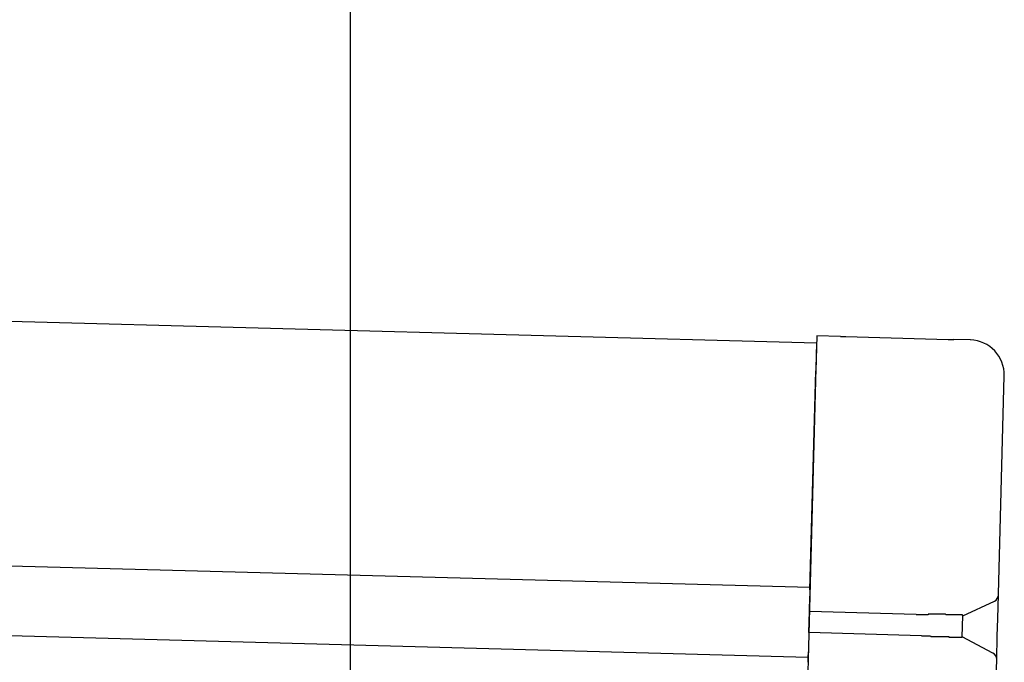
# Model space of a CAD drawing. Extents: x 543 to 20719, y 176 to 14052.
# Drawn here: x 8137 to 8278, y 13062 to 13154 of the extents above; entities that cross this region are included whole.
import ezdxf

# ---------------------------------------------------------------- set-up
doc = ezdxf.new("R2010")
doc.units = 0
doc.header["$LTSCALE"] = 50
doc.header["$MEASUREMENT"] = 0
for name, color, linetype in [('SUNPOU', 4, 'CONTINUOUS'), ('上枠左右A1_5', 1, 'CONTINUOUS'), ('鼻隠し後コーナー', 4, 'CONTINUOUS')]:
    doc.layers.add(name, color=color, linetype=linetype)

msp = doc.modelspace()

# ---------------------------------------------------------------- linework, layer by layer
at = {"layer": 'SUNPOU'}
msp.add_line((8184.24, 13019.98), (8184.24, 13340.46), dxfattribs=at)
at = {"layer": '上枠左右A1_5'}
for p, q in [((6258.53, 13161.77), (8250.97, 13108.23)), ((6257.59, 13126.79), (8250.03, 13073.25)), ((6257.32, 13116.79), (8249.76, 13063.25)), ((8250.97, 13108.23), (8247.21, 12968.28))]:
    msp.add_line(p, q, dxfattribs=at)
at = {"layer": '鼻隠し後コーナー', "linetype": 'Continuous'}
for p, q in [((8250.99, 13109.23), (8250.86, 13104.23)), ((8254.38, 13109.14), (8250.99, 13109.23)), ((8254.38, 13109.14), (8255.15, 13109.12)), ((8255.15, 13109.12), (8255.15, 13109.12)), ((8255.15, 13109.12), (8269.83, 13108.73)), ((8269.83, 13108.73), (8269.83, 13108.73)), ((8269.83, 13108.73), (8270.6, 13108.71)), ((8272.99, 13108.64), (8270.6, 13108.71)), ((8250.02, 13072.86), (8250.86, 13104.23)), ((8277.01, 13072.25), (8277.85, 13103.51)), ((8249.93, 13069.75), (8249.99, 13071.97)), ((8250.02, 13072.86), (8249.99, 13071.97)), ((8276.92, 13068.79), (8277.01, 13072.14)), ((8277.01, 13072.14), (8277.01, 13072.25)), ((8271.93, 13069.16), (8276.43, 13071.26)), ((8249.85, 13066.75), (8249.93, 13069.75)), ((8265.22, 13069.34), (8249.93, 13069.75)), ((8271.84, 13066.1), (8271.93, 13069.22)), ((8276.85, 13066.26), (8276.92, 13068.79)), ((8249.85, 13066.75), (8249.79, 13064.51)), ((8266, 13066.31), (8249.85, 13066.75)), ((8276.76, 13062.91), (8276.85, 13066.26)), ((8276.23, 13063.82), (8271.84, 13066.16)), ((8249.74, 13062.5), (8249.77, 13063.58)), ((8249.79, 13064.51), (8249.77, 13063.58)), ((8276.64, 13058.53), (8276.76, 13062.8)), ((8276.76, 13062.8), (8276.76, 13062.91))]:
    msp.add_line(p, q, dxfattribs=at)
for points in [[(8266.93, 13069.3, 0), (8266.92, 13069.3, 0), (8266.9, 13069.3, 0), (8266.89, 13069.3, 0), (8266.87, 13069.3, 0), (8266.86, 13069.3, 0), (8266.85, 13069.3, 0), (8266.83, 13069.3, 0), (8266.82, 13069.3, 0), (8266.81, 13069.3, 0), (8266.79, 13069.3, 0), (8266.78, 13069.3, 0), (8266.77, 13069.3, 0), (8266.75, 13069.3, 0), (8266.74, 13069.3, 0), (8266.73, 13069.3, 0), (8266.71, 13069.3, 0), (8266.7, 13069.3, 0), (8266.69, 13069.3, 0), (8266.67, 13069.3, 0), (8266.66, 13069.3, 0), (8266.65, 13069.3, 0), (8266.63, 13069.3, 0), (8266.62, 13069.3, 0), (8266.6, 13069.3, 0), (8266.59, 13069.3, 0), (8266.58, 13069.3, 0), (8266.56, 13069.3, 0), (8266.55, 13069.3, 0), (8266.54, 13069.3, 0), (8266.52, 13069.3, 0), (8266.51, 13069.3, 0), (8266.5, 13069.3, 0), (8266.48, 13069.3, 0), (8266.47, 13069.3, 0), (8266.46, 13069.3, 0), (8266.44, 13069.3, 0), (8266.43, 13069.3, 0), (8266.42, 13069.3, 0), (8266.4, 13069.3, 0), (8266.39, 13069.3, 0), (8266.38, 13069.3, 0), (8266.36, 13069.3, 0), (8266.35, 13069.3, 0), (8266.34, 13069.3, 0), (8266.32, 13069.3, 0), (8266.31, 13069.3, 0), (8266.3, 13069.3, 0), (8266.28, 13069.3, 0), (8266.27, 13069.3, 0), (8266.26, 13069.3, 0), (8266.24, 13069.3, 0), (8266.23, 13069.3, 0), (8266.22, 13069.3, 0), (8266.2, 13069.3, 0), (8266.19, 13069.3, 0), (8266.18, 13069.3, 0), (8266.16, 13069.3, 0), (8266.15, 13069.3, 0), (8266.14, 13069.3, 0), (8266.12, 13069.3, 0), (8266.11, 13069.3, 0), (8266.1, 13069.3, 0), (8266.08, 13069.3, 0), (8266.07, 13069.3, 0), (8266.06, 13069.3, 0), (8266.04, 13069.3, 0), (8266.03, 13069.3, 0), (8266.02, 13069.3, 0), (8266, 13069.3, 0), (8265.99, 13069.3, 0), (8265.98, 13069.3, 0), (8265.96, 13069.3, 0), (8265.95, 13069.3, 0), (8265.94, 13069.3, 0), (8265.92, 13069.3, 0), (8265.91, 13069.3, 0), (8265.9, 13069.3, 0), (8265.88, 13069.3, 0), (8265.87, 13069.3, 0), (8265.86, 13069.3, 0), (8265.84, 13069.3, 0), (8265.83, 13069.3, 0), (8265.82, 13069.3, 0), (8265.8, 13069.3, 0), (8265.79, 13069.3, 0), (8265.78, 13069.3, 0), (8265.76, 13069.3, 0), (8265.75, 13069.3, 0), (8265.74, 13069.3, 0), (8265.72, 13069.3, 0), (8265.71, 13069.3, 0), (8265.7, 13069.3, 0), (8265.68, 13069.3, 0), (8265.67, 13069.3, 0), (8265.66, 13069.3, 0), (8265.64, 13069.3, 0), (8265.63, 13069.3, 0), (8265.62, 13069.3, 0), (8265.6, 13069.3, 0), (8265.59, 13069.3, 0), (8265.58, 13069.3, 0), (8265.56, 13069.3, 0), (8265.55, 13069.3, 0), (8265.54, 13069.3, 0), (8265.52, 13069.3, 0), (8265.51, 13069.3, 0), (8265.5, 13069.3, 0), (8265.48, 13069.3, 0), (8265.47, 13069.3, 0), (8265.46, 13069.3, 0), (8265.44, 13069.3, 0), (8265.43, 13069.3, 0), (8265.42, 13069.3, 0), (8265.4, 13069.3, 0), (8265.39, 13069.3, 0), (8265.38, 13069.3, 0), (8265.36, 13069.3, 0), (8265.35, 13069.3, 0), (8265.34, 13069.3, 0), (8265.32, 13069.3, 0), (8265.31, 13069.3, 0), (8265.3, 13069.3, 0), (8265.29, 13069.3, 0), (8265.27, 13069.3, 0), (8265.26, 13069.3, 0), (8265.25, 13069.3, 0), (8265.23, 13069.3, 0), (8265.22, 13069.3, 0)], [(8266, 13066.3, 0), (8266, 13066.3, 0), (8266.01, 13066.3, 0), (8266.02, 13066.3, 0), (8266.02, 13066.3, 0), (8266.03, 13066.3, 0), (8266.04, 13066.3, 0), (8266.04, 13066.3, 0), (8266.05, 13066.3, 0), (8266.06, 13066.3, 0), (8266.06, 13066.3, 0), (8266.07, 13066.3, 0), (8266.08, 13066.3, 0), (8266.08, 13066.3, 0), (8266.09, 13066.3, 0), (8266.1, 13066.3, 0), (8266.1, 13066.3, 0), (8266.11, 13066.3, 0), (8266.12, 13066.3, 0), (8266.12, 13066.3, 0), (8266.13, 13066.3, 0), (8266.14, 13066.3, 0), (8266.14, 13066.3, 0), (8266.15, 13066.3, 0), (8266.16, 13066.3, 0), (8266.16, 13066.3, 0), (8266.17, 13066.3, 0), (8266.18, 13066.3, 0), (8266.18, 13066.3, 0), (8266.19, 13066.3, 0), (8266.2, 13066.3, 0), (8266.2, 13066.3, 0), (8266.21, 13066.3, 0), (8266.22, 13066.3, 0), (8266.22, 13066.3, 0), (8266.23, 13066.3, 0), (8266.24, 13066.3, 0), (8266.24, 13066.3, 0), (8266.25, 13066.3, 0), (8266.26, 13066.3, 0), (8266.26, 13066.3, 0), (8266.27, 13066.3, 0), (8266.28, 13066.3, 0), (8266.28, 13066.3, 0), (8266.29, 13066.3, 0), (8266.3, 13066.3, 0), (8266.3, 13066.3, 0), (8266.31, 13066.3, 0), (8266.32, 13066.3, 0), (8266.32, 13066.3, 0), (8266.33, 13066.3, 0), (8266.33, 13066.3, 0), (8266.34, 13066.3, 0), (8266.35, 13066.3, 0), (8266.35, 13066.3, 0), (8266.36, 13066.3, 0), (8266.37, 13066.3, 0), (8266.37, 13066.3, 0), (8266.38, 13066.3, 0), (8266.39, 13066.3, 0), (8266.39, 13066.3, 0), (8266.4, 13066.3, 0), (8266.41, 13066.3, 0), (8266.41, 13066.3, 0), (8266.42, 13066.3, 0), (8266.43, 13066.3, 0), (8266.43, 13066.3, 0), (8266.44, 13066.3, 0), (8266.45, 13066.3, 0), (8266.45, 13066.3, 0), (8266.46, 13066.3, 0), (8266.47, 13066.3, 0), (8266.47, 13066.3, 0), (8266.48, 13066.3, 0), (8266.49, 13066.3, 0), (8266.49, 13066.3, 0), (8266.5, 13066.3, 0), (8266.51, 13066.3, 0), (8266.51, 13066.3, 0), (8266.52, 13066.3, 0), (8266.53, 13066.3, 0), (8266.53, 13066.3, 0), (8266.54, 13066.3, 0), (8266.55, 13066.3, 0), (8266.55, 13066.3, 0), (8266.56, 13066.3, 0), (8266.57, 13066.3, 0), (8266.57, 13066.3, 0), (8266.58, 13066.3, 0), (8266.59, 13066.3, 0), (8266.59, 13066.3, 0), (8266.6, 13066.3, 0), (8266.61, 13066.3, 0), (8266.61, 13066.3, 0), (8266.62, 13066.3, 0), (8266.63, 13066.3, 0), (8266.63, 13066.3, 0), (8266.64, 13066.3, 0), (8266.65, 13066.3, 0), (8266.65, 13066.3, 0), (8266.66, 13066.3, 0), (8266.67, 13066.3, 0), (8266.67, 13066.3, 0), (8266.68, 13066.3, 0), (8266.69, 13066.3, 0), (8266.69, 13066.3, 0), (8266.7, 13066.3, 0), (8266.71, 13066.3, 0), (8266.71, 13066.3, 0), (8266.72, 13066.3, 0), (8266.73, 13066.3, 0), (8266.73, 13066.3, 0), (8266.74, 13066.3, 0), (8266.75, 13066.3, 0), (8266.75, 13066.3, 0), (8266.76, 13066.3, 0), (8266.77, 13066.3, 0), (8266.77, 13066.3, 0), (8266.78, 13066.3, 0), (8266.79, 13066.3, 0), (8266.79, 13066.3, 0), (8266.8, 13066.3, 0), (8266.81, 13066.3, 0), (8266.81, 13066.3, 0), (8266.82, 13066.3, 0), (8266.83, 13066.3, 0), (8266.83, 13066.3, 0), (8266.84, 13066.3, 0), (8266.85, 13066.3, 0)]]:
    msp.add_polyline3d(points, dxfattribs=at)
at = {"layer": '鼻隠し後コーナー'}
for points in [[(8271.93, 13069.2, 0), (8271.93, 13069.2, 0), (8271.92, 13069.2, 0), (8271.92, 13069.2, 0), (8271.92, 13069.2, 0), (8271.92, 13069.2, 0), (8271.92, 13069.2, 0), (8271.92, 13069.2, 0), (8271.92, 13069.2, 0), (8271.92, 13069.2, 0), (8271.92, 13069.2, 0), (8271.92, 13069.2, 0), (8271.91, 13069.2, 0), (8271.91, 13069.2, 0), (8271.91, 13069.2, 0), (8271.91, 13069.2, 0), (8271.91, 13069.2, 0), (8271.91, 13069.2, 0), (8271.91, 13069.2, 0), (8271.91, 13069.2, 0), (8271.9, 13069.2, 0), (8271.9, 13069.2, 0), (8271.9, 13069.2, 0), (8271.9, 13069.2, 0), (8271.9, 13069.2, 0), (8271.9, 13069.2, 0), (8271.89, 13069.2, 0), (8271.89, 13069.2, 0), (8271.89, 13069.2, 0), (8271.89, 13069.2, 0), (8271.89, 13069.2, 0), (8271.88, 13069.2, 0), (8271.88, 13069.3, 0), (8271.88, 13069.3, 0), (8271.88, 13069.3, 0), (8271.87, 13069.3, 0), (8271.87, 13069.3, 0), (8271.87, 13069.3, 0), (8271.87, 13069.3, 0), (8271.86, 13069.3, 0), (8271.86, 13069.3, 0), (8271.86, 13069.3, 0), (8271.85, 13069.3, 0), (8271.85, 13069.3, 0), (8271.85, 13069.3, 0), (8271.84, 13069.3, 0), (8271.84, 13069.3, 0), (8271.84, 13069.3, 0), (8271.83, 13069.3, 0), (8271.83, 13069.3, 0), (8271.83, 13069.3, 0), (8271.82, 13069.3, 0), (8271.82, 13069.3, 0), (8271.81, 13069.3, 0), (8271.81, 13069.3, 0), (8271.8, 13069.3, 0), (8271.8, 13069.3, 0), (8271.79, 13069.3, 0), (8271.79, 13069.3, 0), (8271.78, 13069.3, 0), (8271.78, 13069.3, 0), (8271.77, 13069.3, 0), (8271.77, 13069.3, 0), (8271.76, 13069.3, 0), (8271.76, 13069.3, 0), (8271.75, 13069.3, 0), (8271.75, 13069.3, 0), (8271.74, 13069.3, 0), (8271.74, 13069.3, 0), (8271.73, 13069.3, 0), (8271.73, 13069.3, 0), (8271.72, 13069.3, 0), (8271.71, 13069.3, 0), (8271.71, 13069.3, 0), (8271.7, 13069.3, 0), (8271.69, 13069.3, 0), (8271.69, 13069.3, 0), (8271.68, 13069.3, 0), (8271.68, 13069.3, 0), (8271.67, 13069.3, 0), (8271.66, 13069.3, 0), (8271.66, 13069.3, 0), (8271.65, 13069.3, 0), (8271.64, 13069.3, 0), (8271.64, 13069.3, 0), (8271.63, 13069.3, 0), (8271.62, 13069.3, 0), (8271.61, 13069.3, 0), (8271.61, 13069.3, 0), (8271.6, 13069.3, 0), (8271.59, 13069.3, 0), (8271.58, 13069.3, 0), (8271.58, 13069.3, 0), (8271.57, 13069.3, 0), (8271.56, 13069.3, 0), (8271.55, 13069.3, 0), (8271.55, 13069.3, 0), (8271.54, 13069.3, 0), (8271.53, 13069.3, 0), (8271.52, 13069.3, 0), (8271.51, 13069.3, 0), (8271.51, 13069.3, 0), (8271.5, 13069.3, 0), (8271.49, 13069.3, 0), (8271.48, 13069.3, 0), (8271.47, 13069.3, 0), (8271.46, 13069.3, 0), (8271.46, 13069.3, 0), (8271.45, 13069.3, 0), (8271.44, 13069.3, 0), (8271.43, 13069.3, 0), (8271.42, 13069.3, 0), (8271.41, 13069.3, 0), (8271.4, 13069.3, 0), (8271.39, 13069.3, 0), (8271.38, 13069.3, 0), (8271.37, 13069.3, 0), (8271.36, 13069.3, 0), (8271.36, 13069.3, 0), (8271.35, 13069.3, 0), (8271.34, 13069.3, 0), (8271.33, 13069.3, 0), (8271.32, 13069.3, 0), (8271.31, 13069.3, 0), (8271.3, 13069.3, 0), (8271.29, 13069.3, 0), (8271.28, 13069.3, 0), (8271.27, 13069.3, 0), (8271.26, 13069.3, 0), (8271.25, 13069.3, 0), (8271.24, 13069.3, 0), (8271.23, 13069.3, 0), (8271.21, 13069.3, 0), (8271.2, 13069.3, 0), (8271.19, 13069.3, 0), (8271.18, 13069.3, 0), (8271.17, 13069.3, 0), (8271.16, 13069.3, 0), (8271.15, 13069.3, 0), (8271.14, 13069.3, 0), (8271.13, 13069.3, 0), (8271.12, 13069.3, 0), (8271.11, 13069.3, 0), (8271.09, 13069.3, 0), (8271.08, 13069.3, 0), (8271.07, 13069.3, 0), (8271.06, 13069.3, 0), (8271.05, 13069.3, 0), (8271.04, 13069.3, 0), (8271.02, 13069.3, 0), (8271.01, 13069.3, 0), (8271, 13069.3, 0), (8270.99, 13069.3, 0), (8270.98, 13069.3, 0), (8270.96, 13069.3, 0), (8270.95, 13069.3, 0), (8270.94, 13069.3, 0), (8270.93, 13069.3, 0), (8270.92, 13069.3, 0), (8270.9, 13069.3, 0), (8270.89, 13069.3, 0), (8270.88, 13069.3, 0), (8270.87, 13069.3, 0), (8270.85, 13069.3, 0), (8270.84, 13069.3, 0), (8270.83, 13069.3, 0), (8270.81, 13069.3, 0), (8270.8, 13069.3, 0), (8270.79, 13069.3, 0), (8270.78, 13069.3, 0), (8270.76, 13069.3, 0), (8270.75, 13069.3, 0), (8270.74, 13069.3, 0), (8270.72, 13069.3, 0), (8270.71, 13069.3, 0), (8270.7, 13069.3, 0), (8270.68, 13069.3, 0), (8270.67, 13069.3, 0), (8270.66, 13069.3, 0), (8270.64, 13069.3, 0), (8270.63, 13069.3, 0), (8270.61, 13069.3, 0), (8270.6, 13069.3, 0), (8270.59, 13069.3, 0), (8270.57, 13069.3, 0), (8270.56, 13069.3, 0), (8270.54, 13069.3, 0), (8270.53, 13069.3, 0), (8270.52, 13069.3, 0), (8270.5, 13069.3, 0), (8270.49, 13069.3, 0), (8270.47, 13069.3, 0), (8270.46, 13069.3, 0), (8270.44, 13069.3, 0), (8270.43, 13069.3, 0), (8270.41, 13069.3, 0), (8270.4, 13069.3, 0), (8270.38, 13069.3, 0), (8270.37, 13069.3, 0), (8270.35, 13069.3, 0), (8270.34, 13069.3, 0), (8270.32, 13069.3, 0), (8270.31, 13069.3, 0), (8270.29, 13069.3, 0), (8270.28, 13069.3, 0), (8270.26, 13069.3, 0), (8270.25, 13069.3, 0), (8270.23, 13069.3, 0), (8270.22, 13069.3, 0), (8270.2, 13069.3, 0), (8270.19, 13069.3, 0), (8270.17, 13069.3, 0), (8270.16, 13069.3, 0), (8270.14, 13069.3, 0), (8270.12, 13069.3, 0), (8270.11, 13069.3, 0), (8270.09, 13069.3, 0), (8270.08, 13069.3, 0), (8270.06, 13069.3, 0), (8270.04, 13069.3, 0), (8270.03, 13069.3, 0), (8270.01, 13069.3, 0), (8270, 13069.3, 0), (8269.98, 13069.3, 0), (8269.96, 13069.3, 0), (8269.95, 13069.3, 0), (8269.93, 13069.3, 0), (8269.91, 13069.3, 0), (8269.9, 13069.3, 0), (8269.88, 13069.3, 0), (8269.87, 13069.3, 0), (8269.85, 13069.3, 0), (8269.83, 13069.3, 0), (8269.82, 13069.3, 0), (8269.8, 13069.3, 0), (8269.78, 13069.3, 0), (8269.76, 13069.3, 0), (8269.75, 13069.3, 0), (8269.73, 13069.3, 0), (8269.71, 13069.3, 0), (8269.7, 13069.3, 0), (8269.68, 13069.3, 0), (8269.66, 13069.3, 0), (8269.65, 13069.3, 0), (8269.63, 13069.3, 0), (8269.61, 13069.3, 0), (8269.59, 13069.3, 0), (8269.58, 13069.3, 0), (8269.56, 13069.3, 0), (8269.54, 13069.3, 0), (8269.52, 13069.3, 0), (8269.51, 13069.3, 0), (8269.49, 13069.3, 0), (8269.47, 13069.3, 0), (8269.45, 13069.4, 0), (8269.44, 13069.4, 0), (8269.42, 13069.4, 0), (8269.4, 13069.4, 0), (8269.38, 13069.4, 0), (8269.36, 13069.4, 0), (8269.35, 13069.4, 0), (8269.33, 13069.4, 0), (8269.31, 13069.4, 0), (8269.29, 13069.4, 0), (8269.27, 13069.4, 0), (8269.26, 13069.4, 0), (8269.24, 13069.4, 0), (8269.22, 13069.4, 0), (8269.2, 13069.4, 0), (8269.18, 13069.4, 0), (8269.17, 13069.4, 0), (8269.15, 13069.4, 0), (8269.13, 13069.4, 0), (8269.11, 13069.4, 0), (8269.09, 13069.4, 0), (8269.07, 13069.4, 0), (8269.05, 13069.4, 0), (8269.04, 13069.4, 0), (8269.02, 13069.4, 0), (8269, 13069.4, 0), (8268.98, 13069.4, 0), (8268.96, 13069.4, 0), (8268.94, 13069.4, 0), (8268.92, 13069.4, 0), (8268.9, 13069.4, 0), (8268.89, 13069.4, 0), (8268.87, 13069.4, 0), (8268.85, 13069.4, 0), (8268.83, 13069.4, 0), (8268.81, 13069.4, 0), (8268.79, 13069.4, 0), (8268.77, 13069.4, 0), (8268.75, 13069.4, 0), (8268.73, 13069.4, 0), (8268.71, 13069.4, 0), (8268.7, 13069.4, 0), (8268.68, 13069.4, 0), (8268.66, 13069.4, 0), (8268.64, 13069.4, 0), (8268.62, 13069.4, 0), (8268.6, 13069.4, 0), (8268.58, 13069.4, 0), (8268.56, 13069.4, 0), (8268.54, 13069.4, 0), (8268.52, 13069.4, 0), (8268.5, 13069.4, 0), (8268.48, 13069.4, 0), (8268.46, 13069.4, 0), (8268.44, 13069.4, 0), (8268.42, 13069.4, 0), (8268.4, 13069.4, 0), (8268.38, 13069.4, 0), (8268.37, 13069.4, 0), (8268.35, 13069.4, 0), (8268.33, 13069.4, 0), (8268.31, 13069.4, 0), (8268.29, 13069.4, 0), (8268.27, 13069.4, 0), (8268.25, 13069.4, 0), (8268.23, 13069.4, 0), (8268.21, 13069.4, 0), (8268.19, 13069.4, 0), (8268.17, 13069.4, 0), (8268.15, 13069.4, 0), (8268.13, 13069.4, 0), (8268.11, 13069.4, 0), (8268.09, 13069.4, 0), (8268.07, 13069.4, 0), (8268.05, 13069.4, 0), (8268.03, 13069.4, 0), (8268.01, 13069.4, 0), (8267.99, 13069.4, 0), (8267.97, 13069.4, 0), (8267.95, 13069.4, 0), (8267.93, 13069.4, 0), (8267.91, 13069.4, 0), (8267.89, 13069.4, 0), (8267.87, 13069.4, 0), (8267.85, 13069.4, 0), (8267.83, 13069.4, 0), (8267.81, 13069.4, 0), (8267.79, 13069.4, 0), (8267.77, 13069.4, 0), (8267.75, 13069.4, 0), (8267.73, 13069.4, 0), (8267.71, 13069.4, 0), (8267.69, 13069.4, 0), (8267.67, 13069.4, 0), (8267.64, 13069.4, 0), (8267.62, 13069.4, 0), (8267.6, 13069.4, 0), (8267.58, 13069.4, 0), (8267.56, 13069.4, 0), (8267.54, 13069.4, 0), (8267.52, 13069.4, 0), (8267.5, 13069.4, 0), (8267.48, 13069.4, 0), (8267.46, 13069.4, 0), (8267.44, 13069.4, 0), (8267.42, 13069.4, 0), (8267.4, 13069.4, 0), (8267.38, 13069.4, 0), (8267.36, 13069.4, 0), (8267.34, 13069.4, 0), (8267.32, 13069.4, 0), (8267.3, 13069.4, 0), (8267.28, 13069.4, 0), (8267.26, 13069.4, 0), (8267.24, 13069.4, 0), (8267.22, 13069.4, 0), (8267.2, 13069.4, 0), (8267.17, 13069.4, 0), (8267.15, 13069.4, 0), (8267.13, 13069.4, 0), (8267.11, 13069.4, 0), (8267.09, 13069.4, 0), (8267.07, 13069.4, 0), (8267.05, 13069.4, 0), (8267.03, 13069.4, 0), (8267.01, 13069.4, 0), (8266.99, 13069.4, 0), (8266.97, 13069.4, 0), (8266.95, 13069.4, 0), (8266.93, 13069.3, 0)], [(8266.85, 13066.3, 0), (8266.87, 13066.3, 0), (8266.89, 13066.3, 0), (8266.91, 13066.3, 0), (8266.93, 13066.3, 0), (8266.95, 13066.3, 0), (8266.97, 13066.3, 0), (8266.99, 13066.3, 0), (8267.01, 13066.3, 0), (8267.03, 13066.3, 0), (8267.05, 13066.3, 0), (8267.07, 13066.3, 0), (8267.09, 13066.3, 0), (8267.11, 13066.3, 0), (8267.13, 13066.3, 0), (8267.15, 13066.3, 0), (8267.17, 13066.3, 0), (8267.19, 13066.3, 0), (8267.21, 13066.3, 0), (8267.23, 13066.3, 0), (8267.26, 13066.3, 0), (8267.28, 13066.3, 0), (8267.3, 13066.3, 0), (8267.32, 13066.2, 0), (8267.34, 13066.2, 0), (8267.36, 13066.2, 0), (8267.38, 13066.2, 0), (8267.4, 13066.2, 0), (8267.42, 13066.2, 0), (8267.44, 13066.2, 0), (8267.46, 13066.2, 0), (8267.48, 13066.2, 0), (8267.5, 13066.2, 0), (8267.52, 13066.2, 0), (8267.54, 13066.2, 0), (8267.56, 13066.2, 0), (8267.58, 13066.2, 0), (8267.6, 13066.2, 0), (8267.62, 13066.2, 0), (8267.64, 13066.2, 0), (8267.66, 13066.2, 0), (8267.68, 13066.2, 0), (8267.7, 13066.2, 0), (8267.72, 13066.2, 0), (8267.74, 13066.2, 0), (8267.76, 13066.2, 0), (8267.78, 13066.2, 0), (8267.8, 13066.2, 0), (8267.82, 13066.2, 0), (8267.84, 13066.2, 0), (8267.86, 13066.2, 0), (8267.88, 13066.2, 0), (8267.9, 13066.2, 0), (8267.92, 13066.2, 0), (8267.94, 13066.2, 0), (8267.96, 13066.2, 0), (8267.98, 13066.2, 0), (8268, 13066.2, 0), (8268.02, 13066.2, 0), (8268.04, 13066.2, 0), (8268.06, 13066.2, 0), (8268.08, 13066.2, 0), (8268.1, 13066.2, 0), (8268.12, 13066.2, 0), (8268.14, 13066.2, 0), (8268.16, 13066.2, 0), (8268.18, 13066.2, 0), (8268.2, 13066.2, 0), (8268.22, 13066.2, 0), (8268.24, 13066.2, 0), (8268.26, 13066.2, 0), (8268.28, 13066.2, 0), (8268.3, 13066.2, 0), (8268.32, 13066.2, 0), (8268.34, 13066.2, 0), (8268.36, 13066.2, 0), (8268.38, 13066.2, 0), (8268.4, 13066.2, 0), (8268.42, 13066.2, 0), (8268.44, 13066.2, 0), (8268.46, 13066.2, 0), (8268.47, 13066.2, 0), (8268.49, 13066.2, 0), (8268.51, 13066.2, 0), (8268.53, 13066.2, 0), (8268.55, 13066.2, 0), (8268.57, 13066.2, 0), (8268.59, 13066.2, 0), (8268.61, 13066.2, 0), (8268.63, 13066.2, 0), (8268.65, 13066.2, 0), (8268.67, 13066.2, 0), (8268.69, 13066.2, 0), (8268.71, 13066.2, 0), (8268.72, 13066.2, 0), (8268.74, 13066.2, 0), (8268.76, 13066.2, 0), (8268.78, 13066.2, 0), (8268.8, 13066.2, 0), (8268.82, 13066.2, 0), (8268.84, 13066.2, 0), (8268.86, 13066.2, 0), (8268.88, 13066.2, 0), (8268.89, 13066.2, 0), (8268.91, 13066.2, 0), (8268.93, 13066.2, 0), (8268.95, 13066.2, 0), (8268.97, 13066.2, 0), (8268.99, 13066.2, 0), (8269.01, 13066.2, 0), (8269.02, 13066.2, 0), (8269.04, 13066.2, 0), (8269.06, 13066.2, 0), (8269.08, 13066.2, 0), (8269.1, 13066.2, 0), (8269.12, 13066.2, 0), (8269.13, 13066.2, 0), (8269.15, 13066.2, 0), (8269.17, 13066.2, 0), (8269.19, 13066.2, 0), (8269.21, 13066.2, 0), (8269.22, 13066.2, 0), (8269.24, 13066.2, 0), (8269.26, 13066.2, 0), (8269.28, 13066.2, 0), (8269.3, 13066.2, 0), (8269.31, 13066.2, 0), (8269.33, 13066.2, 0), (8269.35, 13066.2, 0), (8269.37, 13066.2, 0), (8269.39, 13066.2, 0), (8269.4, 13066.2, 0), (8269.42, 13066.2, 0), (8269.44, 13066.2, 0), (8269.46, 13066.2, 0), (8269.47, 13066.2, 0), (8269.49, 13066.2, 0), (8269.51, 13066.2, 0), (8269.53, 13066.2, 0), (8269.54, 13066.2, 0), (8269.56, 13066.2, 0), (8269.58, 13066.2, 0), (8269.59, 13066.2, 0), (8269.61, 13066.2, 0), (8269.63, 13066.2, 0), (8269.64, 13066.2, 0), (8269.66, 13066.2, 0), (8269.68, 13066.2, 0), (8269.7, 13066.2, 0), (8269.71, 13066.2, 0), (8269.73, 13066.2, 0), (8269.75, 13066.2, 0), (8269.76, 13066.2, 0), (8269.78, 13066.2, 0), (8269.8, 13066.2, 0), (8269.81, 13066.2, 0), (8269.83, 13066.2, 0), (8269.85, 13066.2, 0), (8269.86, 13066.2, 0), (8269.88, 13066.2, 0), (8269.89, 13066.2, 0), (8269.91, 13066.2, 0), (8269.93, 13066.1, 0), (8269.94, 13066.1, 0), (8269.96, 13066.1, 0), (8269.97, 13066.1, 0), (8269.99, 13066.1, 0), (8270.01, 13066.1, 0), (8270.02, 13066.1, 0), (8270.04, 13066.1, 0), (8270.05, 13066.1, 0), (8270.07, 13066.1, 0), (8270.09, 13066.1, 0), (8270.1, 13066.1, 0), (8270.12, 13066.1, 0), (8270.13, 13066.1, 0), (8270.15, 13066.1, 0), (8270.16, 13066.1, 0), (8270.18, 13066.1, 0), (8270.19, 13066.1, 0), (8270.21, 13066.1, 0), (8270.22, 13066.1, 0), (8270.24, 13066.1, 0), (8270.25, 13066.1, 0), (8270.27, 13066.1, 0), (8270.28, 13066.1, 0), (8270.3, 13066.1, 0), (8270.31, 13066.1, 0), (8270.33, 13066.1, 0), (8270.34, 13066.1, 0), (8270.36, 13066.1, 0), (8270.37, 13066.1, 0), (8270.39, 13066.1, 0), (8270.4, 13066.1, 0), (8270.41, 13066.1, 0), (8270.43, 13066.1, 0), (8270.44, 13066.1, 0), (8270.46, 13066.1, 0), (8270.47, 13066.1, 0), (8270.49, 13066.1, 0), (8270.5, 13066.1, 0), (8270.51, 13066.1, 0), (8270.53, 13066.1, 0), (8270.54, 13066.1, 0), (8270.56, 13066.1, 0), (8270.57, 13066.1, 0), (8270.58, 13066.1, 0), (8270.6, 13066.1, 0), (8270.61, 13066.1, 0), (8270.62, 13066.1, 0), (8270.64, 13066.1, 0), (8270.65, 13066.1, 0), (8270.66, 13066.1, 0), (8270.68, 13066.1, 0), (8270.69, 13066.1, 0), (8270.7, 13066.1, 0), (8270.72, 13066.1, 0), (8270.73, 13066.1, 0), (8270.74, 13066.1, 0), (8270.75, 13066.1, 0), (8270.77, 13066.1, 0), (8270.78, 13066.1, 0), (8270.79, 13066.1, 0), (8270.8, 13066.1, 0), (8270.82, 13066.1, 0), (8270.83, 13066.1, 0), (8270.84, 13066.1, 0), (8270.85, 13066.1, 0), (8270.87, 13066.1, 0), (8270.88, 13066.1, 0), (8270.89, 13066.1, 0), (8270.9, 13066.1, 0), (8270.91, 13066.1, 0), (8270.93, 13066.1, 0), (8270.94, 13066.1, 0), (8270.95, 13066.1, 0), (8270.96, 13066.1, 0), (8270.97, 13066.1, 0), (8270.98, 13066.1, 0), (8271, 13066.1, 0), (8271.01, 13066.1, 0), (8271.02, 13066.1, 0), (8271.03, 13066.1, 0), (8271.04, 13066.1, 0), (8271.05, 13066.1, 0), (8271.06, 13066.1, 0), (8271.07, 13066.1, 0), (8271.08, 13066.1, 0), (8271.1, 13066.1, 0), (8271.11, 13066.1, 0), (8271.12, 13066.1, 0), (8271.13, 13066.1, 0), (8271.14, 13066.1, 0), (8271.15, 13066.1, 0), (8271.16, 13066.1, 0), (8271.17, 13066.1, 0), (8271.18, 13066.1, 0), (8271.19, 13066.1, 0), (8271.2, 13066.1, 0), (8271.21, 13066.1, 0), (8271.22, 13066.1, 0), (8271.23, 13066.1, 0), (8271.24, 13066.1, 0), (8271.25, 13066.1, 0), (8271.26, 13066.1, 0), (8271.27, 13066.1, 0), (8271.28, 13066.1, 0), (8271.29, 13066.1, 0), (8271.3, 13066.1, 0), (8271.31, 13066.1, 0), (8271.31, 13066.1, 0), (8271.32, 13066.1, 0), (8271.33, 13066.1, 0), (8271.34, 13066.1, 0), (8271.35, 13066.1, 0), (8271.36, 13066.1, 0), (8271.37, 13066.1, 0), (8271.38, 13066.1, 0), (8271.39, 13066.1, 0), (8271.39, 13066.1, 0), (8271.4, 13066.1, 0), (8271.41, 13066.1, 0), (8271.42, 13066.1, 0), (8271.43, 13066.1, 0), (8271.44, 13066.1, 0), (8271.44, 13066.1, 0), (8271.45, 13066.1, 0), (8271.46, 13066.1, 0), (8271.47, 13066.1, 0), (8271.48, 13066.1, 0), (8271.48, 13066.1, 0), (8271.49, 13066.1, 0), (8271.5, 13066.1, 0), (8271.51, 13066.1, 0), (8271.51, 13066.1, 0), (8271.52, 13066.1, 0), (8271.53, 13066.1, 0), (8271.54, 13066.1, 0), (8271.54, 13066.1, 0), (8271.55, 13066.1, 0), (8271.56, 13066.1, 0), (8271.56, 13066.1, 0), (8271.57, 13066.1, 0), (8271.58, 13066.1, 0), (8271.58, 13066.1, 0), (8271.59, 13066.1, 0), (8271.6, 13066.1, 0), (8271.6, 13066.1, 0), (8271.61, 13066.1, 0), (8271.62, 13066.1, 0), (8271.62, 13066.1, 0), (8271.63, 13066.1, 0), (8271.63, 13066.1, 0), (8271.64, 13066.1, 0), (8271.65, 13066.1, 0), (8271.65, 13066.1, 0), (8271.66, 13066.1, 0), (8271.66, 13066.1, 0), (8271.67, 13066.1, 0), (8271.67, 13066.1, 0), (8271.68, 13066.1, 0), (8271.68, 13066.1, 0), (8271.69, 13066.1, 0), (8271.69, 13066.1, 0), (8271.7, 13066.1, 0), (8271.7, 13066.1, 0), (8271.71, 13066.1, 0), (8271.71, 13066.1, 0), (8271.72, 13066.1, 0), (8271.72, 13066.1, 0), (8271.72, 13066.1, 0), (8271.73, 13066.1, 0), (8271.73, 13066.1, 0), (8271.74, 13066.1, 0), (8271.74, 13066.1, 0), (8271.74, 13066.1, 0), (8271.75, 13066.1, 0), (8271.75, 13066.1, 0), (8271.75, 13066.1, 0), (8271.76, 13066.1, 0), (8271.76, 13066.1, 0), (8271.76, 13066.1, 0), (8271.77, 13066.1, 0), (8271.77, 13066.1, 0), (8271.77, 13066.1, 0), (8271.77, 13066.1, 0), (8271.78, 13066.1, 0), (8271.78, 13066.1, 0), (8271.78, 13066.1, 0), (8271.79, 13066.1, 0), (8271.79, 13066.1, 0), (8271.79, 13066.1, 0), (8271.79, 13066.1, 0), (8271.79, 13066.1, 0), (8271.8, 13066.1, 0), (8271.8, 13066.1, 0), (8271.8, 13066.1, 0), (8271.8, 13066.1, 0), (8271.8, 13066.1, 0), (8271.81, 13066.1, 0), (8271.81, 13066.1, 0), (8271.81, 13066.1, 0), (8271.81, 13066.1, 0), (8271.81, 13066.1, 0), (8271.82, 13066.1, 0), (8271.82, 13066.1, 0), (8271.82, 13066.1, 0), (8271.82, 13066.1, 0), (8271.82, 13066.1, 0), (8271.82, 13066.1, 0), (8271.83, 13066.1, 0), (8271.83, 13066.1, 0), (8271.83, 13066.1, 0), (8271.83, 13066.1, 0), (8271.83, 13066.1, 0), (8271.83, 13066.1, 0), (8271.83, 13066.1, 0), (8271.84, 13066.1, 0), (8271.84, 13066.1, 0), (8271.84, 13066.1, 0), (8271.84, 13066.1, 0), (8271.84, 13066.1, 0), (8271.84, 13066.1, 0), (8271.84, 13066.1, 0)]]:
    msp.add_polyline3d(points, dxfattribs=at)
at = {"layer": '鼻隠し後コーナー', "linetype": 'Continuous'}
for centre, radius, start, end in [((8272.85, 13103.64), 5, 358.4608, 88.4608), ((8276.01, 13072.17), 1, 295.0258, 358.4608), ((8275.76, 13062.93), 1, 358.4608, 61.8957)]:
    msp.add_arc(centre, radius, start, end, dxfattribs=at)

doc.saveas('drawing.dxf')
